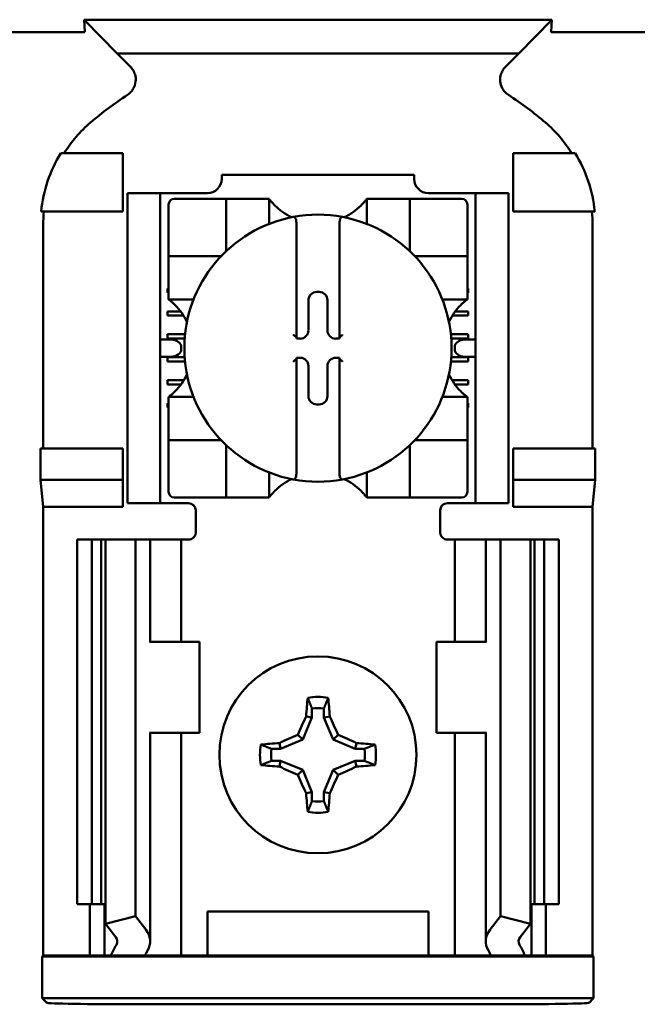
# Model space of a CAD drawing. Units: inches. Extents: x 2.2 to 96.8, y 1.1 to 75.4.
# Drawn here: x 48.4 to 49, y 39 to 39.9 of the extents above; entities that cross this region are included whole.
import ezdxf

# ---------------------------------------------------------------- set-up
doc = ezdxf.new("R2010")
doc.units = ezdxf.units.IN
doc.header["$LTSCALE"] = 4.5
doc.header["$MEASUREMENT"] = 0
doc.layers.add('Visible (ANSI)', color=7, linetype='Continuous', lineweight=50)

msp = doc.modelspace()

# ---------------------------------------------------------------- linework, layer by layer
at = {"layer": 'Visible (ANSI)'}
for p, q in [((48.4808, 39.86078), (48.48019, 39.87143)), ((48.89207, 39.87143), (48.48019, 39.87143)), ((48.48019, 39.87143), (48.50916, 39.84175)), ((48.86309, 39.84175), (48.89207, 39.87143)), ((48.89207, 39.87143), (48.89146, 39.86078)), ((48.4781, 39.86036), (48.33165, 39.86036)), ((49.0406, 39.86036), (48.89415, 39.86036)), ((48.50916, 39.84175), (48.86309, 39.84175)), ((48.50916, 39.84175), (48.52092, 39.83)), ((48.85134, 39.83), (48.86309, 39.84175)), ((48.51416, 39.75389), (48.45961, 39.75389)), ((48.51416, 39.70246), (48.51416, 39.75389)), ((48.85809, 39.75389), (48.91265, 39.75389)), ((48.85809, 39.70246), (48.85809, 39.75389)), ((48.60134, 39.7346), (48.60134, 39.73119)), ((48.60134, 39.7346), (48.77092, 39.7346)), ((48.77092, 39.73119), (48.77092, 39.7346)), ((48.51834, 39.7121), (48.51834, 39.71853)), ((48.54727, 39.71853), (48.51834, 39.71853)), ((48.51834, 39.7121), (48.51834, 39.45175)), ((48.54727, 39.71853), (48.54727, 39.7121)), ((48.5537, 39.71853), (48.54727, 39.71853)), ((48.54727, 39.7121), (48.54727, 39.45175)), ((48.58869, 39.71853), (48.5537, 39.71853)), ((48.60008, 39.71353), (48.55958, 39.71353)), ((48.60008, 39.71353), (48.60514, 39.71353)), ((48.60514, 39.66798), (48.60514, 39.71353)), ((48.6102, 39.71353), (48.60514, 39.71353)), ((48.6102, 39.71353), (48.63804, 39.71353)), ((48.6431, 39.71353), (48.63804, 39.71353)), ((48.6431, 39.71353), (48.6431, 39.69147)), ((48.72916, 39.71353), (48.73422, 39.71353)), ((48.72916, 39.69147), (48.72916, 39.71353)), ((48.73422, 39.71353), (48.76206, 39.71353)), ((48.76712, 39.71353), (48.76206, 39.71353)), ((48.76712, 39.71353), (48.77218, 39.71353)), ((48.76712, 39.71353), (48.76712, 39.66798)), ((48.81268, 39.71353), (48.77218, 39.71353)), ((48.81856, 39.71853), (48.78357, 39.71853)), ((48.82499, 39.71853), (48.81856, 39.71853)), ((48.82499, 39.7121), (48.82499, 39.71853)), ((48.85391, 39.71853), (48.82499, 39.71853)), ((48.82499, 39.7121), (48.82499, 39.45175)), ((48.85391, 39.71853), (48.85391, 39.7121)), ((48.85391, 39.7121), (48.85391, 39.45175)), ((48.44232, 39.70246), (48.51416, 39.70246)), ((48.55452, 39.70847), (48.55452, 39.66798)), ((48.81774, 39.66798), (48.81774, 39.70847)), ((48.92994, 39.70246), (48.85809, 39.70246)), ((48.44415, 39.69046), (48.44415, 39.49353)), ((48.66715, 39.69241), (48.66715, 39.59129)), ((48.70511, 39.59129), (48.70511, 39.69241)), ((48.92811, 39.49353), (48.92811, 39.69046)), ((48.55452, 39.66291), (48.55452, 39.66798)), ((48.81774, 39.66798), (48.81774, 39.66291)), ((48.55452, 39.66291), (48.60008, 39.66291)), ((48.55452, 39.66291), (48.55452, 39.65785)), ((48.77218, 39.66291), (48.81774, 39.66291)), ((48.81774, 39.65785), (48.81774, 39.66291)), ((48.55452, 39.63001), (48.55452, 39.65785)), ((48.81774, 39.65785), (48.81774, 39.63001)), ((48.5537, 39.63083), (48.5537, 39.63463)), ((48.5537, 39.63463), (48.55452, 39.63463)), ((48.81774, 39.63463), (48.81856, 39.63463)), ((48.81856, 39.63463), (48.81856, 39.63083)), ((48.55452, 39.63083), (48.5537, 39.63083)), ((48.55452, 39.62495), (48.55452, 39.63001)), ((48.57659, 39.62495), (48.55452, 39.62495)), ((48.67774, 39.59765), (48.67774, 39.6241)), ((48.68508, 39.63144), (48.68718, 39.63144)), ((48.69452, 39.6241), (48.69452, 39.59765)), ((48.81774, 39.62495), (48.79567, 39.62495)), ((48.81856, 39.63083), (48.81774, 39.63083)), ((48.81774, 39.62495), (48.81774, 39.63001)), ((48.5537, 39.61438), (48.56513, 39.61438)), ((48.5537, 39.61059), (48.5537, 39.61438)), ((48.56776, 39.61059), (48.5537, 39.61059)), ((48.81856, 39.61059), (48.8045, 39.61059)), ((48.80712, 39.61438), (48.81856, 39.61438)), ((48.81856, 39.61438), (48.81856, 39.61059)), ((48.55659, 39.58952), (48.54727, 39.58952)), ((48.5537, 39.59414), (48.56908, 39.59414)), ((48.5537, 39.59034), (48.5537, 39.59414)), ((48.56874, 39.59034), (48.5537, 39.59034)), ((48.66715, 39.59129), (48.66715, 39.59031)), ((48.66715, 39.59031), (48.67041, 39.59031)), ((48.70185, 39.59031), (48.70511, 39.59031)), ((48.70511, 39.59031), (48.70511, 39.59129)), ((48.80318, 39.59414), (48.81856, 39.59414)), ((48.81856, 39.59034), (48.80352, 39.59034)), ((48.82499, 39.58952), (48.81567, 39.58952)), ((48.81856, 39.59414), (48.81856, 39.59034)), ((48.56568, 39.58309), (48.56568, 39.58076)), ((48.80658, 39.58076), (48.80658, 39.58309)), ((48.54727, 39.57433), (48.55659, 39.57433)), ((48.5537, 39.57389), (48.56872, 39.57389)), ((48.5537, 39.57009), (48.5537, 39.57389)), ((48.67041, 39.57354), (48.66715, 39.57354)), ((48.66715, 39.57354), (48.66715, 39.57256)), ((48.66715, 39.57256), (48.66715, 39.47144)), ((48.70511, 39.57354), (48.70185, 39.57354)), ((48.70511, 39.57256), (48.70511, 39.57354)), ((48.70511, 39.47144), (48.70511, 39.57256)), ((48.80354, 39.57389), (48.81856, 39.57389)), ((48.81567, 39.57433), (48.82499, 39.57433)), ((48.81856, 39.57389), (48.81856, 39.57009)), ((48.56904, 39.57009), (48.5537, 39.57009)), ((48.67774, 39.53975), (48.67774, 39.5662)), ((48.69452, 39.5662), (48.69452, 39.53975)), ((48.81856, 39.57009), (48.80322, 39.57009)), ((48.5537, 39.55364), (48.568, 39.55364)), ((48.5537, 39.54984), (48.5537, 39.55364)), ((48.56542, 39.54984), (48.5537, 39.54984)), ((48.80426, 39.55364), (48.81856, 39.55364)), ((48.81856, 39.54984), (48.80684, 39.54984)), ((48.81856, 39.55364), (48.81856, 39.54984)), ((48.55452, 39.5389), (48.55452, 39.53384)), ((48.55452, 39.5389), (48.57659, 39.5389)), ((48.79567, 39.5389), (48.81774, 39.5389)), ((48.81774, 39.5389), (48.81774, 39.53384)), ((48.5537, 39.53339), (48.55452, 39.53339)), ((48.5537, 39.5296), (48.5537, 39.53339)), ((48.55452, 39.5296), (48.5537, 39.5296)), ((48.55452, 39.506), (48.55452, 39.53384)), ((48.68718, 39.53241), (48.68508, 39.53241)), ((48.81774, 39.53384), (48.81774, 39.506)), ((48.81774, 39.53339), (48.81856, 39.53339)), ((48.81856, 39.5296), (48.81774, 39.5296)), ((48.81856, 39.53339), (48.81856, 39.5296)), ((48.55452, 39.506), (48.55452, 39.50093)), ((48.81774, 39.50093), (48.81774, 39.506)), ((48.55452, 39.49587), (48.55452, 39.50093)), ((48.60008, 39.50093), (48.55452, 39.50093)), ((48.55452, 39.49587), (48.55452, 39.45538)), ((48.60514, 39.45032), (48.60514, 39.49587)), ((48.76712, 39.49587), (48.76712, 39.45032)), ((48.81774, 39.50093), (48.77218, 39.50093)), ((48.81774, 39.50093), (48.81774, 39.49587)), ((48.81774, 39.45538), (48.81774, 39.49587)), ((48.44179, 39.46591), (48.44179, 39.49353)), ((48.51416, 39.49353), (48.44179, 39.49353)), ((48.51416, 39.46591), (48.51416, 39.49353)), ((48.85809, 39.46591), (48.85809, 39.49353)), ((48.85809, 39.49353), (48.93047, 39.49353)), ((48.93047, 39.49353), (48.93047, 39.46591)), ((48.6431, 39.47238), (48.6431, 39.45032)), ((48.72916, 39.45032), (48.72916, 39.47238)), ((48.44415, 39.4421), (48.44179, 39.46591)), ((48.44179, 39.46591), (48.51416, 39.46591)), ((48.51416, 39.4421), (48.51416, 39.46591)), ((48.93047, 39.46591), (48.85809, 39.46591)), ((48.85809, 39.4421), (48.85809, 39.46591)), ((48.93047, 39.46591), (48.92811, 39.4421)), ((48.51834, 39.44532), (48.51834, 39.45175)), ((48.54727, 39.45175), (48.54727, 39.44532)), ((48.82499, 39.44532), (48.82499, 39.45175)), ((48.85391, 39.45175), (48.85391, 39.44532)), ((48.44415, 39.04675), (48.44415, 39.4421)), ((48.51416, 39.4421), (48.44415, 39.4421)), ((48.51834, 39.44532), (48.54727, 39.44532)), ((48.54727, 39.44532), (48.5537, 39.44532)), ((48.57202, 39.44532), (48.5537, 39.44532)), ((48.55958, 39.45032), (48.60008, 39.45032)), ((48.60514, 39.45032), (48.60008, 39.45032)), ((48.60514, 39.45032), (48.6102, 39.45032)), ((48.63804, 39.45032), (48.6102, 39.45032)), ((48.6431, 39.45032), (48.63804, 39.45032)), ((48.72916, 39.45032), (48.73422, 39.45032)), ((48.76206, 39.45032), (48.73422, 39.45032)), ((48.76206, 39.45032), (48.76712, 39.45032)), ((48.77218, 39.45032), (48.76712, 39.45032)), ((48.77218, 39.45032), (48.81268, 39.45032)), ((48.80024, 39.44532), (48.81856, 39.44532)), ((48.81856, 39.44532), (48.82499, 39.44532)), ((48.82499, 39.44532), (48.85391, 39.44532)), ((48.92811, 39.4421), (48.85809, 39.4421)), ((48.92811, 39.04675), (48.92811, 39.4421)), ((48.57845, 39.43889), (48.57845, 39.4196)), ((48.79381, 39.4196), (48.79381, 39.43889)), ((48.47399, 39.41317), (48.48684, 39.41317)), ((48.47399, 39.41317), (48.47399, 39.09175)), ((48.48684, 39.41317), (48.49529, 39.41317)), ((48.48684, 39.41317), (48.48684, 39.09175)), ((48.49896, 39.41317), (48.49529, 39.41317)), ((48.49529, 39.41317), (48.49529, 39.09175)), ((48.49896, 39.41317), (48.49896, 39.07458)), ((48.49896, 39.41317), (48.52541, 39.41317)), ((48.52541, 39.41317), (48.52541, 39.08134)), ((48.52541, 39.41317), (48.53442, 39.41317)), ((48.53827, 39.41317), (48.53442, 39.41317)), ((48.53827, 39.41317), (48.55469, 39.41317)), ((48.53827, 39.32317), (48.53827, 39.41317)), ((48.56559, 39.41317), (48.55469, 39.41317)), ((48.56559, 39.41317), (48.57202, 39.41317)), ((48.56559, 39.32317), (48.56559, 39.41317)), ((48.80666, 39.41317), (48.80024, 39.41317)), ((48.80666, 39.41317), (48.81757, 39.41317)), ((48.80666, 39.41317), (48.80666, 39.32317)), ((48.83399, 39.41317), (48.81757, 39.41317)), ((48.83399, 39.41317), (48.83783, 39.41317)), ((48.83399, 39.41317), (48.83399, 39.32317)), ((48.84684, 39.41317), (48.83783, 39.41317)), ((48.84684, 39.41317), (48.84684, 39.08134)), ((48.8733, 39.41317), (48.84684, 39.41317)), ((48.87697, 39.41317), (48.8733, 39.41317)), ((48.8733, 39.41317), (48.8733, 39.07458)), ((48.87697, 39.41317), (48.88541, 39.41317)), ((48.87697, 39.41317), (48.87697, 39.09175)), ((48.88541, 39.41317), (48.89827, 39.41317)), ((48.88541, 39.41317), (48.88541, 39.09175)), ((48.89827, 39.41317), (48.89827, 39.09175)), ((48.53843, 39.32317), (48.53764, 39.32317)), ((48.58166, 39.32317), (48.53843, 39.32317)), ((48.58166, 39.24282), (48.58166, 39.32317)), ((48.79059, 39.32317), (48.83383, 39.32317)), ((48.79059, 39.32317), (48.79059, 39.24282)), ((48.83462, 39.32317), (48.83383, 39.32317)), ((48.68084, 39.26443), (48.68084, 39.25641)), ((48.69142, 39.25641), (48.69142, 39.26443)), ((48.68084, 39.25641), (48.67276, 39.2369)), ((48.68084, 39.25641), (48.67574, 39.25743)), ((48.69142, 39.25641), (48.69652, 39.25743)), ((48.6995, 39.2369), (48.69142, 39.25641)), ((48.53764, 39.24282), (48.53843, 39.24282)), ((48.53827, 39.05907), (48.53827, 39.24282)), ((48.53843, 39.24282), (48.58166, 39.24282)), ((48.56559, 39.04675), (48.56559, 39.24282)), ((48.83383, 39.24282), (48.79059, 39.24282)), ((48.80666, 39.24282), (48.80666, 39.04675)), ((48.83383, 39.24282), (48.83462, 39.24282)), ((48.83399, 39.24282), (48.83399, 39.05907)), ((48.65325, 39.22882), (48.65223, 39.23392)), ((48.67276, 39.2369), (48.65325, 39.22882)), ((48.67276, 39.2369), (48.6684, 39.24127)), ((48.6995, 39.2369), (48.70386, 39.24127)), ((48.71901, 39.22882), (48.6995, 39.2369)), ((48.71901, 39.22882), (48.72002, 39.23392)), ((48.65325, 39.22882), (48.64523, 39.22882)), ((48.72703, 39.22882), (48.71901, 39.22882)), ((48.64523, 39.21824), (48.65325, 39.21824)), ((48.65325, 39.21824), (48.65223, 39.21314)), ((48.65325, 39.21824), (48.67276, 39.21016)), ((48.6995, 39.21016), (48.71901, 39.21824)), ((48.71901, 39.21824), (48.72002, 39.21314)), ((48.71901, 39.21824), (48.72703, 39.21824)), ((48.67276, 39.21016), (48.6684, 39.2058)), ((48.67276, 39.21016), (48.68084, 39.19065)), ((48.69142, 39.19065), (48.6995, 39.21016)), ((48.6995, 39.21016), (48.70386, 39.2058)), ((48.68084, 39.19065), (48.67574, 39.18964)), ((48.68084, 39.19065), (48.68084, 39.18263)), ((48.69142, 39.19065), (48.69652, 39.18964)), ((48.69142, 39.18263), (48.69142, 39.19065)), ((48.48684, 39.09175), (48.47399, 39.09175)), ((48.48524, 39.04675), (48.48524, 39.09175)), ((48.49529, 39.09175), (48.48684, 39.09175)), ((48.49529, 39.09175), (48.49896, 39.09175)), ((48.49809, 39.04675), (48.49809, 39.09175)), ((48.8733, 39.09175), (48.87697, 39.09175)), ((48.87416, 39.09175), (48.87416, 39.04675)), ((48.88541, 39.09175), (48.87697, 39.09175)), ((48.89827, 39.09175), (48.88541, 39.09175)), ((48.88702, 39.09175), (48.88702, 39.04675)), ((48.49896, 39.07458), (48.52541, 39.08134)), ((48.52541, 39.08134), (48.53442, 39.06958)), ((48.58874, 39.04675), (48.58874, 39.08532)), ((48.58874, 39.08532), (48.78352, 39.08532)), ((48.78352, 39.08532), (48.78352, 39.04675)), ((48.83783, 39.06958), (48.84684, 39.08134)), ((48.84684, 39.08134), (48.8733, 39.07458)), ((48.50797, 39.06282), (48.49896, 39.07458)), ((48.8733, 39.07458), (48.86429, 39.06282)), ((48.4433, 39.0459), (48.44415, 39.04675)), ((48.4433, 39.0459), (48.92895, 39.0459)), ((48.4433, 39.00902), (48.4433, 39.0459)), ((48.44415, 39.04675), (48.48524, 39.04675)), ((48.48524, 39.04675), (48.49809, 39.04675)), ((48.49809, 39.04675), (48.50387, 39.04675)), ((48.53378, 39.04675), (48.50387, 39.04675)), ((48.55469, 39.04675), (48.53378, 39.04675)), ((48.55469, 39.04675), (48.56559, 39.04675)), ((48.57443, 39.04675), (48.56559, 39.04675)), ((48.57443, 39.04675), (48.58874, 39.04675)), ((48.58874, 39.04675), (48.78352, 39.04675)), ((48.78352, 39.04675), (48.79783, 39.04675)), ((48.79783, 39.04675), (48.80666, 39.04675)), ((48.81757, 39.04675), (48.80666, 39.04675)), ((48.81757, 39.04675), (48.83848, 39.04675)), ((48.86838, 39.04675), (48.83848, 39.04675)), ((48.87416, 39.04675), (48.86838, 39.04675)), ((48.88702, 39.04675), (48.87416, 39.04675)), ((48.88702, 39.04675), (48.92811, 39.04675)), ((48.92811, 39.04675), (48.92895, 39.0459)), ((48.92895, 39.0459), (48.92895, 39.00902)), ((48.92895, 39.00902), (48.4433, 39.00902)), ((48.44731, 39.00501), (48.4433, 39.00902)), ((48.92895, 39.00902), (48.92495, 39.00501)), ((48.8446, 39.00363), (48.52766, 39.00363))]:
    msp.add_line(p, q, dxfattribs=at)
msp.add_circle((48.68613, 39.22353), 0.08679, dxfattribs=at)
for centre, radius, start, end in [((48.68613, 39.54678), 0.30809, 123.0051, 130.58298), ((48.68613, 39.54678), 0.30809, 49.41702, 56.9949), ((48.58869, 39.73119), 0.01265, 270, 0), ((48.78357, 39.73119), 0.01265, 180, 270), ((48.55958, 39.70847), 0.00506, 90, 180), ((48.81268, 39.70847), 0.00506, 0, 90), ((48.68613, 39.7458), 0.05378, 225.09913, 244.40697), ((48.68613, 39.7458), 0.05378, 295.59303, 314.90087), ((48.68613, 39.58192), 0.11769, 100.64879, 259.35121), ((48.68613, 39.58192), 0.11769, 79.35121, 100.64879), ((48.68613, 39.58192), 0.11769, 280.64879, 79.35121), ((48.60008, 39.66798), 0.00506, 351.92767, 0), ((48.77218, 39.66798), 0.00506, 180, 188.07233), ((48.60008, 39.66798), 0.00506, 270, 278.07233), ((48.77218, 39.66798), 0.00506, 261.92767, 270), ((48.52225, 39.58192), 0.05378, 25.59303, 44.90087), ((48.85001, 39.58192), 0.05378, 135.09913, 154.40697), ((48.52225, 39.58192), 0.05378, 315.09913, 334.40697), ((48.85001, 39.58192), 0.05378, 205.59303, 224.90087), ((48.60008, 39.49587), 0.00506, 81.92767, 90), ((48.60008, 39.49587), 0.00506, 0, 8.07233), ((48.77218, 39.49587), 0.00506, 171.92767, 180), ((48.77218, 39.49587), 0.00506, 90, 98.07233), ((48.68613, 39.41805), 0.05378, 115.59303, 134.90087), ((48.68613, 39.58192), 0.11769, 259.35121, 280.64879), ((48.68613, 39.41805), 0.05378, 45.09913, 64.40697), ((48.55958, 39.45538), 0.00506, 180, 270), ((48.81268, 39.45538), 0.00506, 270, 0), ((48.57202, 39.43889), 0.00643, 0, 90), ((48.80024, 39.43889), 0.00643, 90, 180), ((48.57202, 39.4196), 0.00643, 292.02431, 0), ((48.80024, 39.4196), 0.00643, 180, 247.97569), ((48.68613, 39.22353), 0.05108, 79.84082, 100.15918), ((48.68613, 39.22353), 0.04124, 82.63261, 97.36739), ((48.68613, 39.22353), 0.05108, 169.84082, 190.15918), ((48.68613, 39.22353), 0.04124, 172.63261, 187.36739), ((48.68613, 39.22353), 0.04124, 352.63261, 7.36739), ((48.68613, 39.22353), 0.05108, 349.84082, 10.15918), ((48.68613, 39.22353), 0.04124, 262.63261, 277.36739), ((48.68613, 39.22353), 0.05108, 259.84082, 280.15918)]:
    msp.add_arc(centre, radius, start, end, dxfattribs=at)
for centre, major_axis, ratio, start_param, end_param in [((48.59745, 39.70382), (-0.14855, -0.04542), 0.834602, 5.942273, 6.033318), ((48.7724, 39.70393), (-0.1513, 0.04437), 0.829175, 3.380126, 3.470466), ((48.68509, 39.62409), (-0.0052, 0.0052), 0.998783, 5.498396, 7.067974), ((48.68717, 39.62409), (0.0052, 0.0052), 0.998783, 5.498396, 7.067974), ((48.55659, 39.58309), (-0.00909, 0), 0.707107, 3.141593, 4.712389), ((48.66462, 39.59129), (-0.00253, 0), 0.0349, 3.141593, 3.217906), ((48.6704, 39.59765), (0.0052, -0.0052), 0.998783, 5.498396, 7.067974), ((48.70186, 39.59765), (-0.0052, -0.0052), 0.998783, 5.498396, 7.067974), ((48.70764, 39.59129), (-0.00253, 0), 0.0349, 6.206872, 6.283185), ((48.81567, 39.58309), (-0.00909, 0), 0.707107, 4.712389, 6.283185), ((48.55659, 39.58076), (-0.00909, 0), 0.707107, 1.570796, 3.141593), ((48.81567, 39.58076), (-0.00909, 0), 0.707107, 0, 1.570796), ((48.66462, 39.57256), (-0.00253, 0), 0.0349, 3.065279, 3.141592), ((48.6704, 39.56619), (0.0052, 0.0052), 0.998783, 5.498396, 7.067974), ((48.70186, 39.56619), (-0.0052, 0.0052), 0.998783, 5.498396, 7.067974), ((48.70764, 39.57256), (-0.00253, 0), 0.0349, 0, 0.076314), ((48.68509, 39.53975), (-0.0052, -0.0052), 0.998783, 5.498396, 7.067974), ((48.68717, 39.53975), (0.0052, -0.0052), 0.998783, 5.498396, 7.067974), ((48.69151, 39.22353), (0, 0.09695), 0.173648, 1.025501, 1.21363), ((48.68075, 39.22353), (0, -0.09695), 0.173648, 1.927963, 2.116092), ((48.68019, 39.22599), (0.03707, 0.08951), 0.173648, 1.284722, 1.471568), ((48.69207, 39.22599), (0.03707, -0.08951), 0.173648, 1.670024, 1.85687), ((48.68613, 39.21815), (0.09695, 0), 0.173648, 1.927963, 2.116092), ((48.68367, 39.22947), (0.08951, 0.03707), 0.173648, 1.670024, 1.85687), ((48.68859, 39.22947), (0.08951, -0.03707), 0.173648, 1.284722, 1.471568), ((48.68613, 39.21815), (0.09695, 0), 0.173648, 1.025501, 1.21363), ((48.68613, 39.22891), (-0.09695, 0), 0.173648, 1.025501, 1.21363), ((48.68367, 39.21759), (-0.08951, 0.03707), 0.173648, 1.284722, 1.471568), ((48.68859, 39.21759), (-0.08951, -0.03707), 0.173648, 1.670024, 1.85687), ((48.68613, 39.22891), (-0.09695, 0), 0.173648, 1.927963, 2.116092), ((48.68019, 39.22107), (-0.03707, 0.08951), 0.173648, 1.670024, 1.85687), ((48.69207, 39.22107), (-0.03707, -0.08951), 0.173648, 1.284722, 1.471568), ((48.69151, 39.22353), (0, 0.09695), 0.173648, 1.927963, 2.116092), ((48.68075, 39.22353), (0, -0.09695), 0.173648, 1.025501, 1.21363), ((48.49327, 39.05907), (-0.045, 0), 0.57735, 2.822214, 3.558114), ((48.87899, 39.05907), (-0.045, 0), 0.57735, 5.866664, 6.602564), ((48.49327, 39.05907), (-0.01607, 0), 0.57735, 2.822214, 3.558114), ((48.87899, 39.05907), (-0.01607, 0), 0.57735, 5.866664, 6.602564), ((48.70449, 39.01874), (-0.2064, 0), 0.57735, 5.963807, 6.045969), ((48.66777, 39.01874), (-0.2064, 0), 0.57735, 3.378809, 3.460971), ((48.75615, 39.01939), (-0.229, 0), 0.5, 6.004286, 6.041949), ((48.61611, 39.01939), (0.229, 0), 0.5, 0.241236, 0.278899), ((48.52766, 39.00503), (-0.08036, 0), 0.017455, 0.017453, 1.570796), ((48.8446, 39.00503), (-0.08036, 0), 0.017455, 1.570796, 3.12414)]:
    msp.add_ellipse(centre, major_axis=major_axis, ratio=ratio, start_param=start_param, end_param=end_param, dxfattribs=at)
for points, knots in [([(48.4808, 39.86078), (48.48081, 39.86066), (48.48067, 39.86054), (48.48012, 39.86046), (48.47993, 39.86043), (48.47966, 39.8604), (48.47926, 39.86038), (48.47912, 39.86038), (48.47894, 39.86037), (48.47872, 39.86037), (48.47863, 39.86037), (48.47853, 39.86036), (48.47842, 39.86036), (48.47832, 39.86036), (48.47821, 39.86036), (48.4781, 39.86036)], [0, 0, 0, 0, 0.05460002, 0.05460002, 0.05460002, 0.07314563, 0.07314563, 0.07314563, 0.07989653, 0.07989653, 0.07989653, 0.08268704, 0.08268704, 0.08268704, 0.08528749, 0.08528749, 0.08528749, 0.08528749]), ([(48.89415, 39.86036), (48.89404, 39.86036), (48.89392, 39.86036), (48.89382, 39.86036), (48.89369, 39.86037), (48.89358, 39.86037), (48.89348, 39.86037), (48.89332, 39.86037), (48.89318, 39.86038), (48.89307, 39.86038), (48.89281, 39.86039), (48.89261, 39.86041), (48.89246, 39.86042), (48.89165, 39.86049), (48.89145, 39.86064), (48.89146, 39.86078)], [0.00000364, 0.00000364, 0.00000364, 0.00000364, 0.00139916, 0.00139916, 0.00139916, 0.00298569, 0.00298569, 0.00298569, 0.00560677, 0.00560677, 0.00560677, 0.01160188, 0.01160188, 0.01160188, 0.04424913, 0.04424913, 0.04424913, 0.04424913]), ([(48.51831, 39.80516), (48.51944, 39.80589), (48.52047, 39.80677), (48.52228, 39.80876), (48.52307, 39.80987), (48.52442, 39.81238), (48.52526, 39.81436), (48.52575, 39.81902), (48.52556, 39.82113), (48.5246, 39.82442), (48.52406, 39.82566), (48.5227, 39.82797), (48.52187, 39.82905), (48.52092, 39.83)], [-0.1431265, -0.1431265, -0.1431265, -0.1431265, -0.1153256, -0.1153256, -0.0875315, -0.0875315, -0.0564943, -0.0564943, -0.0318726, -0.0318726, -0.015939, -0.015939, 0, 0, 0, 0]), ([(48.85134, 39.83), (48.85039, 39.82904), (48.84957, 39.82797), (48.8482, 39.82564), (48.84767, 39.8244), (48.84687, 39.82166), (48.84645, 39.81955), (48.84695, 39.81489), (48.84757, 39.81286), (48.84919, 39.80985), (48.84997, 39.80875), (48.85179, 39.80677), (48.85282, 39.80589), (48.85395, 39.80516)], [-0.1431352, -0.1431352, -0.1431352, -0.1431352, -0.1153299, -0.1153299, -0.0875315, -0.0875315, -0.0564946, -0.0564946, -0.0318741, -0.0318741, -0.0159397, -0.0159397, 0, 0, 0, 0]), ([(48.4857, 39.78077), (48.48122, 39.77693), (48.47704, 39.77274), (48.46933, 39.76375), (48.4658, 39.75893), (48.46264, 39.75389)], [0, 0, 0, 0, 0.0699364, 0.0699364, 0.1404991, 0.1404991, 0.1404991, 0.1404991]), ([(48.90962, 39.75389), (48.90648, 39.7589), (48.90297, 39.76368), (48.89527, 39.77269), (48.89107, 39.77691), (48.88656, 39.78077)], [0.0009169, 0.0009169, 0.0009169, 0.0009169, 0.0710259, 0.0710259, 0.1414156, 0.1414156, 0.1414156, 0.1414156]), ([(48.45961, 39.75389), (48.45484, 39.74609), (48.45095, 39.73776), (48.44512, 39.72047), (48.44319, 39.71152), (48.44232, 39.70246)], [0.0002951, 0.0002951, 0.0002951, 0.0002951, 0.1086254, 0.1086254, 0.2165058, 0.2165058, 0.2165058, 0.2165058]), ([(48.92994, 39.70246), (48.92907, 39.71152), (48.92713, 39.72047), (48.92131, 39.73776), (48.91742, 39.74609), (48.91265, 39.75389)], [0.0000963, 0.0000963, 0.0000963, 0.0000963, 0.1079758, 0.1079758, 0.2163051, 0.2163051, 0.2163051, 0.2163051]), ([(48.64817, 39.70771), (48.64748, 39.70839), (48.64675, 39.70916), (48.64541, 39.71065), (48.6448, 39.71138), (48.64398, 39.71239), (48.64367, 39.71279), (48.64334, 39.71322), (48.64325, 39.71333), (48.64313, 39.71349), (48.6431, 39.71353), (48.6431, 39.71353)], [0.10925636, 0.10925636, 0.10925636, 0.10925636, 0.12080103, 0.12080103, 0.1323457, 0.1323457, 0.13995717, 0.13995717, 0.1437629, 0.1437629, 0.14756864, 0.14756864, 0.14756864, 0.14756864]), ([(48.72916, 39.71353), (48.72916, 39.71353), (48.72912, 39.71349), (48.72901, 39.71333), (48.72892, 39.71322), (48.72859, 39.71279), (48.72827, 39.71239), (48.72746, 39.71138), (48.72685, 39.71065), (48.72551, 39.70916), (48.72478, 39.70839), (48.72409, 39.70771)], [0, 0, 0, 0, 0.00380574, 0.00380574, 0.00761147, 0.00761147, 0.01522294, 0.01522294, 0.02676761, 0.02676761, 0.03831228, 0.03831228, 0.03831228, 0.03831228]), ([(48.66438, 39.69759), (48.66446, 39.6976), (48.66454, 39.69761), (48.66462, 39.69761), (48.66473, 39.69761), (48.66487, 39.69759), (48.6651, 39.69752), (48.66524, 39.69745), (48.66566, 39.6972), (48.66595, 39.69687), (48.66645, 39.69609), (48.66669, 39.69547), (48.66704, 39.69415), (48.66715, 39.6932), (48.66715, 39.69241)], [-0.00087101, -0.00087101, -0.00087101, -0.00087101, 0, 0, 0, 0.00135965, 0.00135965, 0.00288745, 0.00288745, 0.00720369, 0.00720369, 0.0138402, 0.0138402, 0.02329198, 0.02329198, 0.02329198, 0.02329198]), ([(48.70788, 39.69759), (48.7078, 39.6976), (48.70772, 39.69761), (48.70764, 39.69761), (48.70751, 39.69761), (48.70735, 39.69758), (48.70707, 39.69749), (48.70691, 39.69739), (48.70639, 39.69702), (48.70607, 39.69654), (48.70533, 39.69503), (48.70511, 39.6936), (48.70511, 39.69241)], [0.09361486, 0.09361486, 0.09361486, 0.09361486, 0.09448587, 0.09448587, 0.09448587, 0.0960828, 0.0960828, 0.09794775, 0.09794775, 0.10367081, 0.10367081, 0.11787945, 0.11787945, 0.11787945, 0.11787945]), ([(48.55452, 39.62495), (48.55452, 39.62495), (48.55457, 39.62491), (48.55477, 39.62476), (48.55492, 39.62465), (48.55545, 39.62424), (48.55593, 39.62386), (48.55699, 39.62299), (48.55766, 39.62242), (48.55903, 39.62118), (48.55972, 39.62052), (48.56035, 39.61989)], [0, 0, 0, 0, 0.0043501, 0.0043501, 0.00870021, 0.00870021, 0.01740041, 0.01740041, 0.02790185, 0.02790185, 0.03840329, 0.03840329, 0.03840329, 0.03840329]), ([(48.81191, 39.61989), (48.8126, 39.62058), (48.81336, 39.6213), (48.81485, 39.62264), (48.81558, 39.62325), (48.81659, 39.62407), (48.81699, 39.62438), (48.81742, 39.62471), (48.81754, 39.6248), (48.8177, 39.62492), (48.81774, 39.62495), (48.81774, 39.62495)], [-0.03831228, -0.03831228, -0.03831228, -0.03831228, -0.02676761, -0.02676761, -0.01522294, -0.01522294, -0.00761147, -0.00761147, -0.00380574, -0.00380574, 0, 0, 0, 0]), ([(48.66438, 39.59394), (48.66439, 39.59393), (48.66441, 39.59392), (48.66468, 39.59365), (48.66494, 39.59339), (48.66544, 39.59289), (48.66569, 39.59265), (48.66616, 39.59219), (48.6664, 39.59196), (48.66675, 39.59163), (48.66688, 39.59151), (48.66706, 39.59135), (48.66711, 39.59131), (48.66714, 39.59129), (48.66714, 39.59129), (48.66714, 39.59129)], [-0.04490546, -0.04490546, -0.04490546, -0.04490546, -0.04465939, -0.04465939, -0.03936228, -0.03936228, -0.03430646, -0.03430646, -0.02894599, -0.02894599, -0.02493945, -0.02493945, -0.02146839, -0.02146839, -0.02119769, -0.02119769, -0.02119769, -0.02119769]), ([(48.70788, 39.59394), (48.70786, 39.59393), (48.70785, 39.59392), (48.70758, 39.59365), (48.70732, 39.59339), (48.70682, 39.59289), (48.70657, 39.59265), (48.7061, 39.59219), (48.70586, 39.59196), (48.70551, 39.59163), (48.70538, 39.59151), (48.7052, 39.59135), (48.70515, 39.59131), (48.70512, 39.59129), (48.70512, 39.59129), (48.70512, 39.59129)], [-0.04490546, -0.04490546, -0.04490546, -0.04490546, -0.04465939, -0.04465939, -0.03936228, -0.03936228, -0.03430645, -0.03430645, -0.02894599, -0.02894599, -0.02493945, -0.02493945, -0.02146839, -0.02146839, -0.02119769, -0.02119769, -0.02119769, -0.02119769]), ([(48.66438, 39.56991), (48.66439, 39.56992), (48.66441, 39.56993), (48.66468, 39.5702), (48.66494, 39.57046), (48.66544, 39.57096), (48.66569, 39.5712), (48.66616, 39.57166), (48.6664, 39.57188), (48.66675, 39.57221), (48.66688, 39.57233), (48.66706, 39.57249), (48.66711, 39.57254), (48.66714, 39.57255), (48.66714, 39.57256), (48.66714, 39.57256)], [-0.04490546, -0.04490546, -0.04490546, -0.04490546, -0.04465939, -0.04465939, -0.03936228, -0.03936228, -0.03430645, -0.03430645, -0.02894599, -0.02894599, -0.02493945, -0.02493945, -0.02146839, -0.02146839, -0.02119769, -0.02119769, -0.02119769, -0.02119769]), ([(48.70788, 39.56991), (48.70786, 39.56992), (48.70785, 39.56993), (48.70758, 39.5702), (48.70732, 39.57046), (48.70682, 39.57096), (48.70657, 39.5712), (48.7061, 39.57166), (48.70586, 39.57188), (48.70551, 39.57221), (48.70538, 39.57233), (48.7052, 39.57249), (48.70515, 39.57254), (48.70512, 39.57255), (48.70512, 39.57256), (48.70512, 39.57256)], [-0.04490546, -0.04490546, -0.04490546, -0.04490546, -0.04465939, -0.04465939, -0.03936228, -0.03936228, -0.03430646, -0.03430646, -0.028946, -0.028946, -0.02493945, -0.02493945, -0.02146839, -0.02146839, -0.02119769, -0.02119769, -0.02119769, -0.02119769]), ([(48.56035, 39.54396), (48.55966, 39.54327), (48.5589, 39.54255), (48.5574, 39.54121), (48.55668, 39.5406), (48.55567, 39.53978), (48.55527, 39.53947), (48.55484, 39.53914), (48.55472, 39.53905), (48.55456, 39.53893), (48.55452, 39.5389), (48.55452, 39.5389)], [0.10925636, 0.10925636, 0.10925636, 0.10925636, 0.12080103, 0.12080103, 0.1323457, 0.1323457, 0.13995717, 0.13995717, 0.1437629, 0.1437629, 0.14756864, 0.14756864, 0.14756864, 0.14756864]), ([(48.81774, 39.5389), (48.81774, 39.5389), (48.8177, 39.53893), (48.81754, 39.53905), (48.81742, 39.53914), (48.81699, 39.53947), (48.81659, 39.53978), (48.81558, 39.5406), (48.81485, 39.54121), (48.81336, 39.54255), (48.8126, 39.54327), (48.81191, 39.54396)], [0, 0, 0, 0, 0.00380574, 0.00380574, 0.00761147, 0.00761147, 0.01522294, 0.01522294, 0.02676761, 0.02676761, 0.03831228, 0.03831228, 0.03831228, 0.03831228]), ([(48.66438, 39.46626), (48.66446, 39.46625), (48.66454, 39.46624), (48.66462, 39.46624), (48.66473, 39.46624), (48.66487, 39.46626), (48.6651, 39.46633), (48.66524, 39.46639), (48.66566, 39.46665), (48.66595, 39.46698), (48.66645, 39.46776), (48.66669, 39.46838), (48.66704, 39.46969), (48.66715, 39.47065), (48.66715, 39.47144)], [0.09351326, 0.09351326, 0.09351326, 0.09351326, 0.09438426, 0.09438426, 0.09438426, 0.09574391, 0.09574391, 0.09727172, 0.09727172, 0.10158796, 0.10158796, 0.10822446, 0.10822446, 0.11767624, 0.11767624, 0.11767624, 0.11767624]), ([(48.70788, 39.46626), (48.7078, 39.46625), (48.70772, 39.46624), (48.70764, 39.46624), (48.70753, 39.46624), (48.70739, 39.46626), (48.70716, 39.46633), (48.70702, 39.46639), (48.7066, 39.46665), (48.70631, 39.46698), (48.70581, 39.46776), (48.70557, 39.46838), (48.70522, 39.46969), (48.70511, 39.47065), (48.70511, 39.47144)], [-0.00087101, -0.00087101, -0.00087101, -0.00087101, 0, 0, 0, 0.00135965, 0.00135965, 0.00288745, 0.00288745, 0.00720369, 0.00720369, 0.0138402, 0.0138402, 0.02329198, 0.02329198, 0.02329198, 0.02329198]), ([(48.6431, 39.45032), (48.6431, 39.45032), (48.64313, 39.45036), (48.64325, 39.45051), (48.64334, 39.45063), (48.64367, 39.45106), (48.64398, 39.45146), (48.6448, 39.45247), (48.64541, 39.4532), (48.64675, 39.45469), (48.64748, 39.45545), (48.64817, 39.45614)], [0, 0, 0, 0, 0.00380574, 0.00380574, 0.00761147, 0.00761147, 0.01522294, 0.01522294, 0.02676761, 0.02676761, 0.03831228, 0.03831228, 0.03831228, 0.03831228]), ([(48.72409, 39.45614), (48.72478, 39.45545), (48.72551, 39.45469), (48.72685, 39.4532), (48.72746, 39.45247), (48.72827, 39.45146), (48.72859, 39.45106), (48.72892, 39.45063), (48.72901, 39.45051), (48.72912, 39.45036), (48.72916, 39.45032), (48.72916, 39.45032)], [0.10925636, 0.10925636, 0.10925636, 0.10925636, 0.12080103, 0.12080103, 0.1323457, 0.1323457, 0.13995717, 0.13995717, 0.1437629, 0.1437629, 0.14756864, 0.14756864, 0.14756864, 0.14756864])]:
    msp.add_open_spline(points, degree=3, knots=knots, dxfattribs=at)
for points in [[(48.57202, 39.41317), (48.57281, 39.41317), (48.57365, 39.41333), (48.57443, 39.41364)], [(48.80024, 39.41317), (48.79945, 39.41317), (48.7986, 39.41333), (48.79783, 39.41364)]]:
    msp.add_open_spline(points, degree=3, dxfattribs=at)
for points, weights in [([(48.68084, 39.26443), (48.67917, 39.26867), (48.67712, 39.27382)], [1.03566151999, 1.03921745307, 1.03237175083]), ([(48.69142, 39.26443), (48.69309, 39.26867), (48.69514, 39.27382)], [1.03566151999, 1.03921745307, 1.03237175083]), ([(48.64523, 39.22882), (48.64099, 39.23049), (48.63585, 39.23254)], [1.03566151999, 1.03921745307, 1.03237175083]), ([(48.72703, 39.22882), (48.73127, 39.23049), (48.73641, 39.23254)], [1.03566151999, 1.03921745307, 1.03237175083]), ([(48.64523, 39.21824), (48.64099, 39.21657), (48.63585, 39.21452)], [1.03566151999, 1.03921745307, 1.03237175083]), ([(48.72703, 39.21824), (48.73127, 39.21657), (48.73641, 39.21452)], [1.03566151999, 1.03921745307, 1.03237175083]), ([(48.68084, 39.18263), (48.67917, 39.17839), (48.67712, 39.17325)], [1.03566151999, 1.03921745307, 1.03237175083]), ([(48.69142, 39.18263), (48.69309, 39.17839), (48.69514, 39.17325)], [1.03566152, 1.03921745307, 1.03237175083])]:
    msp.add_rational_spline(points, weights, degree=2, dxfattribs=at)

doc.saveas('drawing.dxf')
